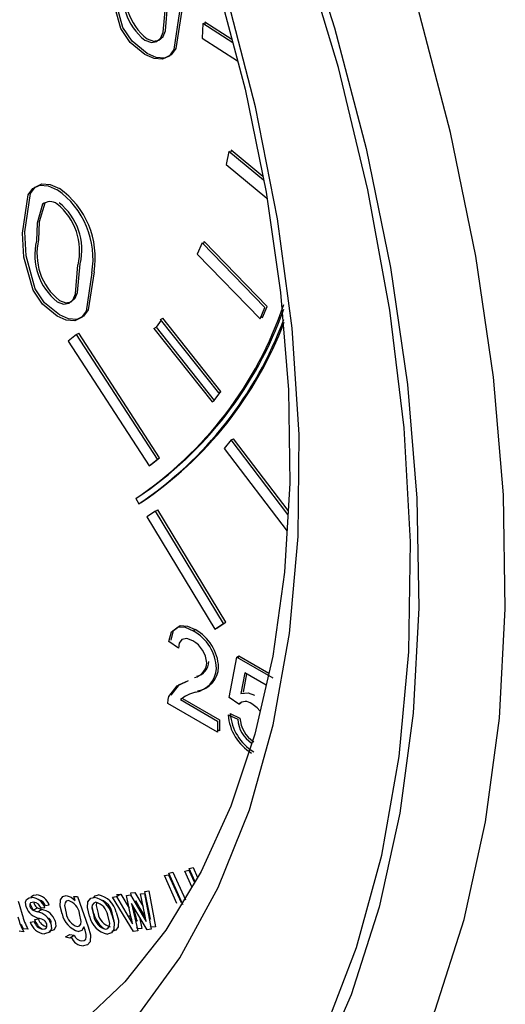
# Model space of a CAD drawing. Units: inches. Extents: x -11949 to -7774, y 299 to 4154.
# Drawn here: x -8234 to -8218, y 3990 to 4023 of the extents above; entities that cross this region are included whole.
import ezdxf

# ---------------------------------------------------------------- set-up
doc = ezdxf.new("R2010")
doc.units = ezdxf.units.IN
doc.header["$MEASUREMENT"] = 0

msp = doc.modelspace()

# ---------------------------------------------------------------- linework, layer by layer
at = {"color": 7, "linetype": 'Continuous', "lineweight": 25}
for p, q in [((-8228.185, 4022.482), (-8228.206, 4022.005)), ((-8227.199, 4021.856), (-8228.185, 4022.482)), ((-8228.114, 4022.522), (-8228.118, 4022.439)), ((-8227.226, 4021.959), (-8228.114, 4022.522)), ((-8228.206, 4022.005), (-8227.045, 4021.267)), ((-8227.327, 4018.299), (-8227.416, 4017.872)), ((-8226.192, 4017.362), (-8227.327, 4018.299)), ((-8227.256, 4018.34), (-8227.274, 4018.255)), ((-8226.217, 4017.482), (-8227.256, 4018.34)), ((-8227.416, 4017.872), (-8226.083, 4016.771)), ((-8228.205, 4015.308), (-8228.36, 4014.941)), ((-8226.148, 4013.188), (-8228.205, 4015.308)), ((-8228.134, 4015.349), (-8228.167, 4015.269)), ((-8226.077, 4013.229), (-8228.134, 4015.349)), ((-8228.36, 4014.941), (-8226.303, 4012.821)), ((-8226.303, 4012.821), (-8226.148, 4013.188)), ((-8226.232, 4012.862), (-8226.077, 4013.229)), ((-8229.539, 4012.775), (-8229.706, 4012.546)), ((-8229.56, 4012.802), (-8229.489, 4012.842)), ((-8227.66, 4010.401), (-8229.56, 4012.802)), ((-8227.589, 4010.442), (-8229.489, 4012.842)), ((-8226.269, 4012.901), (-8226.232, 4012.862)), ((-8232.305, 4012.311), (-8232.234, 4012.352)), ((-8229.593, 4008.269), (-8232.234, 4012.352)), ((-8229.777, 4012.505), (-8229.706, 4012.546)), ((-8229.777, 4012.505), (-8227.877, 4010.105)), ((-8229.706, 4012.546), (-8227.806, 4010.146)), ((-8232.305, 4012.311), (-8232.578, 4012.094)), ((-8232.578, 4012.094), (-8229.937, 4008.01)), ((-8229.664, 4008.228), (-8232.305, 4012.311)), ((-8227.806, 4010.146), (-8227.589, 4010.442)), ((-8227.66, 4010.401), (-8227.589, 4010.442)), ((-8227.877, 4010.105), (-8227.806, 4010.146)), ((-8227.248, 4008.859), (-8227.477, 4008.579)), ((-8227.248, 4008.859), (-8227.177, 4008.9)), ((-8225.399, 4006.424), (-8227.248, 4008.859)), ((-8225.391, 4006.548), (-8227.177, 4008.9)), ((-8227.477, 4008.579), (-8225.423, 4005.874)), ((-8229.937, 4008.01), (-8229.664, 4008.228)), ((-8229.866, 4008.051), (-8229.593, 4008.269)), ((-8229.664, 4008.228), (-8229.593, 4008.269)), ((-8229.937, 4008.01), (-8229.866, 4008.051)), ((-8229.873, 4008.062), (-8229.866, 4008.051)), ((-8230.375, 4006.943), (-8230.272, 4006.772)), ((-8230.272, 4006.772), (-8230.201, 4006.812)), ((-8229.723, 4006.534), (-8229.652, 4006.575)), ((-8227.429, 4002.896), (-8229.652, 4006.575)), ((-8229.723, 4006.534), (-8230.012, 4006.343)), ((-8230.012, 4006.343), (-8227.789, 4002.664)), ((-8227.499, 4002.856), (-8229.723, 4006.534)), ((-8227.789, 4002.664), (-8227.499, 4002.856)), ((-8227.721, 4002.709), (-8227.718, 4002.705)), ((-8227.718, 4002.705), (-8227.429, 4002.896)), ((-8227.499, 4002.856), (-8227.429, 4002.896)), ((-8228.496, 4002.613), (-8228.426, 4002.654)), ((-8228.972, 4002.045), (-8229.289, 4002.265)), ((-8227.322, 4000.434), (-8227.068, 4001.753)), ((-8227.068, 4001.753), (-8226.998, 4001.793)), ((-8227.068, 4001.753), (-8225.894, 4001.075)), ((-8227.012, 4001.72), (-8226.998, 4001.793)), ((-8226.998, 4001.793), (-8226.021, 4001.229)), ((-8226.809, 4001.237), (-8226.935, 4000.569)), ((-8226.752, 4001.204), (-8226.864, 4000.61)), ((-8226.111, 4000.834), (-8226.809, 4001.237)), ((-8228.717, 4000.952), (-8228.647, 4000.993)), ((-8227.005, 4000.214), (-8227.322, 4000.434)), ((-8227.703, 3999.298), (-8229.321, 4000.232)), ((-8228.914, 4000.363), (-8227.703, 3999.664)), ((-8228.843, 4000.404), (-8227.632, 3999.705)), ((-8227.005, 4000.214), (-8226.934, 4000.255)), ((-8227.354, 3999.866), (-8227.037, 3999.719)), ((-8227.283, 3999.906), (-8226.966, 3999.76)), ((-8227.703, 3999.664), (-8227.703, 3999.298)), ((-8227.632, 3999.705), (-8227.632, 3999.338)), ((-8227.632, 3999.338), (-8227.703, 3999.379)), ((-8229.431, 3994.605), (-8229.297, 3994.636)), ((-8229.297, 3994.636), (-8228.891, 3993.728)), ((-8229.289, 3994.687), (-8229.156, 3994.717)), ((-8228.883, 3993.779), (-8229.289, 3994.687)), ((-8229.156, 3994.717), (-8228.75, 3993.81)), ((-8228.769, 3994.754), (-8228.636, 3994.785)), ((-8228.538, 3994.236), (-8228.769, 3994.754)), ((-8228.636, 3994.785), (-8228.453, 3994.376)), ((-8228.628, 3994.836), (-8228.494, 3994.866)), ((-8228.435, 3994.405), (-8228.628, 3994.836)), ((-8228.494, 3994.866), (-8228.351, 3994.545)), ((-8229.025, 3993.697), (-8229.431, 3994.605)), ((-8231.003, 3993.919), (-8230.862, 3994.001)), ((-8230.996, 3993.985), (-8230.862, 3994.001)), ((-8230.968, 3993.94), (-8230.996, 3993.985)), ((-8230.862, 3994.001), (-8230.585, 3993.536)), ((-8230.534, 3994.038), (-8230.4, 3994.053)), ((-8230.507, 3993.911), (-8230.534, 3994.038)), ((-8230.4, 3994.053), (-8230.132, 3993.593)), ((-8230.214, 3994.009), (-8230.088, 3994.023)), ((-8230.08, 3993.331), (-8230.214, 3994.009)), ((-8230.088, 3994.023), (-8229.869, 3992.849)), ((-8230.072, 3994.091), (-8229.946, 3994.105)), ((-8229.939, 3993.412), (-8230.072, 3994.091)), ((-8229.946, 3994.105), (-8229.728, 3992.93)), ((-8232.353, 3993.788), (-8232.401, 3993.927)), ((-8232.401, 3993.927), (-8232.276, 3993.926)), ((-8232.276, 3993.926), (-8231.934, 3992.932)), ((-8231.137, 3993.904), (-8231.003, 3993.919)), ((-8230.445, 3992.783), (-8231.137, 3993.904)), ((-8231.003, 3993.919), (-8230.617, 3993.271)), ((-8230.675, 3993.957), (-8230.542, 3993.972)), ((-8230.529, 3993.271), (-8230.675, 3993.957)), ((-8230.542, 3993.972), (-8230.162, 3993.319)), ((-8230.507, 3993.699), (-8230.31, 3992.798)), ((-8230.4, 3993.506), (-8230.507, 3993.699)), ((-8230.258, 3993.588), (-8230.366, 3993.78)), ((-8230.366, 3993.78), (-8230.327, 3993.603)), ((-8228.818, 3993.648), (-8228.883, 3993.779)), ((-8234.158, 3993.595), (-8234.082, 3993.336)), ((-8233.726, 3993.473), (-8233.585, 3993.554)), ((-8233.59, 3993.417), (-8233.448, 3993.499)), ((-8233.344, 3993.555), (-8233.47, 3993.537)), ((-8233.203, 3993.637), (-8233.328, 3993.618)), ((-8231.741, 3993.356), (-8231.801, 3993.595)), ((-8230.387, 3993.352), (-8230.433, 3993.565)), ((-8230.004, 3992.833), (-8230.4, 3993.506)), ((-8230.067, 3993.263), (-8230.258, 3993.588)), ((-8229.894, 3993.186), (-8229.939, 3993.412)), ((-8233.822, 3993.085), (-8233.696, 3993.107)), ((-8233.681, 3993.166), (-8233.555, 3993.189)), ((-8233.138, 3993.074), (-8233.143, 3993.111)), ((-8230.617, 3993.271), (-8230.538, 3993.316)), ((-8230.617, 3993.271), (-8230.474, 3993.029)), ((-8230.514, 3993.204), (-8230.571, 3993.297)), ((-8230.405, 3993.234), (-8230.332, 3993.111)), ((-8230.25, 3993.252), (-8230.169, 3992.88)), ((-8230.162, 3993.319), (-8230.036, 3993.104)), ((-8230.036, 3993.104), (-8230.08, 3993.331)), ((-8229.949, 3993.279), (-8229.894, 3993.186)), ((-8234.038, 3992.77), (-8234.183, 3992.785)), ((-8233.896, 3992.852), (-8234.042, 3992.867)), ((-8230.31, 3992.798), (-8230.445, 3992.783)), ((-8230.304, 3992.865), (-8230.336, 3992.916)), ((-8230.169, 3992.88), (-8230.304, 3992.865)), ((-8229.869, 3992.849), (-8230.004, 3992.833)), ((-8229.862, 3992.915), (-8229.89, 3992.962)), ((-8229.728, 3992.93), (-8229.862, 3992.915)), ((-8232.665, 3992.602), (-8232.523, 3992.683)), ((-8232.665, 3992.602), (-8232.523, 3992.573)), ((-8232.523, 3992.683), (-8232.382, 3992.655)), ((-8232.523, 3992.573), (-8232.382, 3992.655))]:
    msp.add_line(p, q, dxfattribs=at)
at = {"color": 7, "linetype": 'Continuous', "lineweight": 25, "flags": 128}
for points in [[(-8225.14, 4026.314), (-8223.876, 4022.34), (-8222.842, 4018.392), (-8222.045, 4014.496), (-8221.49, 4010.676), (-8221.18, 4006.958), (-8221.118, 4003.365), (-8221.304, 3999.922), (-8221.738, 3996.65), (-8222.415, 3993.57), (-8223.331, 3990.703), (-8224.482, 3988.067), (-8225.858, 3985.679), (-8227.452, 3983.555), (-8229.253, 3981.708), (-8231.249, 3980.151), (-8233.428, 3978.893), (-8235.774, 3977.943), (-8238.274, 3977.307), (-8240.911, 3976.988), (-8243.667, 3976.99), (-8246.525, 3977.312), (-8249.466, 3977.952), (-8252.472, 3978.905)], [(-8255.279, 3980.446), (-8252.177, 3979.19), (-8249.124, 3978.257), (-8246.14, 3977.652), (-8243.247, 3977.38), (-8240.464, 3977.443), (-8237.809, 3977.839), (-8235.302, 3978.568), (-8232.958, 3979.622), (-8230.795, 3980.996), (-8228.827, 3982.679), (-8227.067, 3984.661), (-8225.527, 3986.928), (-8224.219, 3989.464), (-8223.15, 3992.252), (-8222.329, 3995.273), (-8221.76, 3998.507), (-8221.448, 4001.931), (-8221.394, 4005.521), (-8221.6, 4009.254), (-8222.064, 4013.103), (-8222.782, 4017.044), (-8223.749, 4021.048), (-8224.96, 4025.088)], [(-8230.863, 4022.315), (-8231.159, 4023.393), (-8231.207, 4024.186)], [(-8230.793, 4022.356), (-8231.088, 4023.433), (-8231.136, 4024.227)], [(-8227.696, 4023.748), (-8226.799, 4020.33), (-8226.111, 4016.967), (-8225.638, 4013.682), (-8225.38, 4010.499), (-8225.339, 4007.442), (-8225.51, 4004.533), (-8225.892, 4001.79), (-8226.478, 3999.233), (-8227.261, 3996.878), (-8228.235, 3994.737), (-8229.392, 3992.82), (-8230.728, 3991.134), (-8232.241, 3989.687), (-8233.93, 3988.486), (-8234.574, 3988.16)], [(-8254.287, 3986.486), (-8251.423, 3985.381), (-8248.611, 3984.593), (-8245.873, 3984.127), (-8243.229, 3983.987), (-8240.7, 3984.174), (-8238.305, 3984.687), (-8236.062, 3985.521), (-8233.988, 3986.67), (-8232.099, 3988.126), (-8230.41, 3989.878), (-8228.933, 3991.912), (-8227.679, 3994.212), (-8226.659, 3996.762), (-8225.879, 3999.541), (-8225.346, 4002.529), (-8225.063, 4005.703), (-8225.034, 4009.039), (-8225.258, 4012.511), (-8225.733, 4016.093), (-8226.456, 4019.757), (-8227.421, 4023.476)], [(-8230.074, 4021.937), (-8229.863, 4021.862), (-8229.684, 4021.894), (-8229.551, 4022.012), (-8229.475, 4022.2), (-8229.394, 4023.141)], [(-8230.003, 4021.978), (-8229.793, 4021.903), (-8229.613, 4021.935), (-8229.481, 4022.053), (-8229.405, 4022.241), (-8229.323, 4023.182)], [(-8228.94, 4022.877), (-8229.13, 4021.629), (-8229.283, 4021.419), (-8229.502, 4021.312), (-8229.776, 4021.334), (-8230.074, 4021.466)], [(-8228.87, 4022.918), (-8229.06, 4021.669), (-8229.212, 4021.46), (-8229.431, 4021.352), (-8229.706, 4021.375), (-8230.003, 4021.507)], [(-8230.003, 4021.507), (-8230.487, 4021.902), (-8230.793, 4022.356)], [(-8230.074, 4021.466), (-8230.557, 4021.861), (-8230.863, 4022.315)], [(-8234.075, 4015.629), (-8233.886, 4016.88), (-8233.733, 4017.089), (-8233.513, 4017.197), (-8233.239, 4017.175), (-8232.942, 4017.044)], [(-8234.004, 4015.67), (-8233.815, 4016.921), (-8233.662, 4017.13), (-8233.443, 4017.238), (-8233.168, 4017.216), (-8232.871, 4017.085)], [(-8233.417, 4016.568), (-8233.597, 4015.949), (-8233.622, 4015.369)], [(-8233.346, 4016.609), (-8233.526, 4015.99), (-8233.551, 4015.41)], [(-8233.731, 4013.758), (-8234.027, 4014.836), (-8234.075, 4015.629)], [(-8233.661, 4013.799), (-8233.957, 4014.877), (-8234.004, 4015.67)], [(-8232.871, 4013.421), (-8232.661, 4013.347), (-8232.482, 4013.378), (-8232.349, 4013.497), (-8232.273, 4013.685), (-8232.191, 4014.625)], [(-8232.942, 4013.38), (-8232.732, 4013.306), (-8232.552, 4013.338), (-8232.42, 4013.456), (-8232.343, 4013.644), (-8232.262, 4014.584)], [(-8231.809, 4014.321), (-8231.998, 4013.072), (-8232.151, 4012.863), (-8232.37, 4012.755), (-8232.645, 4012.777), (-8232.942, 4012.909)], [(-8231.738, 4014.362), (-8231.928, 4013.113), (-8232.08, 4012.904), (-8232.299, 4012.796), (-8232.574, 4012.818), (-8232.871, 4012.95)], [(-8232.942, 4012.909), (-8233.426, 4013.305), (-8233.731, 4013.758)], [(-8232.871, 4012.95), (-8233.355, 4013.346), (-8233.661, 4013.799)], [(-8229.289, 4002.265), (-8229.205, 4002.584), (-8228.991, 4002.746), (-8228.754, 4002.729), (-8228.496, 4002.613)], [(-8229.219, 4002.306), (-8229.135, 4002.625), (-8228.92, 4002.787), (-8228.683, 4002.769), (-8228.426, 4002.654)], [(-8228.503, 4002.288), (-8228.704, 4002.366), (-8228.871, 4002.331), (-8228.949, 4002.215), (-8228.972, 4002.045)], [(-8229.288, 4000.467), (-8229.019, 4000.814), (-8228.717, 4000.952)], [(-8229.217, 4000.508), (-8228.948, 4000.855), (-8228.647, 4000.993)], [(-8229.321, 4000.232), (-8229.312, 4000.371), (-8229.288, 4000.467)], [(-8226.935, 4000.569), (-8226.701, 4000.585), (-8226.494, 4000.505)], [(-8226.318, 3999.994), (-8226.401, 4000.094), (-8226.582, 4000.226)], [(-8234.218, 3993.774), (-8234.182, 3993.673), (-8234.158, 3993.595)], [(-8233.958, 3993.581), (-8233.977, 3993.735), (-8233.946, 3993.825)], [(-8233.946, 3993.825), (-8233.856, 3993.884), (-8233.766, 3993.893)], [(-8233.705, 3993.734), (-8233.809, 3993.715), (-8233.838, 3993.669), (-8233.841, 3993.635), (-8233.833, 3993.596)], [(-8233.696, 3993.46), (-8233.739, 3993.509), (-8233.817, 3993.663)], [(-8233.804, 3993.907), (-8233.714, 3993.966), (-8233.625, 3993.975)], [(-8233.698, 3993.731), (-8233.7, 3993.717), (-8233.692, 3993.678)], [(-8233.692, 3993.678), (-8233.674, 3993.637), (-8233.654, 3993.609)], [(-8232.783, 3993.361), (-8232.841, 3993.601), (-8232.832, 3993.812), (-8232.761, 3993.92), (-8232.643, 3993.954)], [(-8232.577, 3993.792), (-8232.644, 3993.772), (-8232.686, 3993.712), (-8232.701, 3993.625), (-8232.649, 3993.374)], [(-8232.643, 3993.954), (-8232.48, 3993.9), (-8232.353, 3993.788)], [(-8231.882, 3993.275), (-8231.955, 3993.562), (-8231.936, 3993.753)], [(-8231.936, 3993.753), (-8231.845, 3993.864), (-8231.737, 3993.892)], [(-8231.678, 3993.732), (-8231.749, 3993.708), (-8231.794, 3993.644), (-8231.808, 3993.55), (-8231.746, 3993.281)], [(-8231.749, 3993.889), (-8231.703, 3993.945), (-8231.596, 3993.974)], [(-8231.652, 3993.726), (-8231.667, 3993.632), (-8231.604, 3993.363)], [(-8233.833, 3993.596), (-8233.815, 3993.556), (-8233.795, 3993.528)], [(-8233.795, 3993.528), (-8233.757, 3993.492), (-8233.726, 3993.473)], [(-8233.726, 3993.473), (-8233.65, 3993.441), (-8233.59, 3993.417)], [(-8233.654, 3993.609), (-8233.616, 3993.574), (-8233.585, 3993.554)], [(-8233.585, 3993.554), (-8233.508, 3993.522), (-8233.448, 3993.499)], [(-8232.281, 3992.939), (-8232.212, 3992.958), (-8232.168, 3993.019), (-8232.153, 3993.109), (-8232.209, 3993.366)], [(-8231.014, 3993.409), (-8230.94, 3993.151), (-8230.949, 3992.927), (-8231.029, 3992.816), (-8231.152, 3992.775)], [(-8231.087, 3993.089), (-8231.082, 3993.12), (-8231.147, 3993.392)], [(-8230.332, 3993.111), (-8230.363, 3993.246), (-8230.387, 3993.352)], [(-8234.042, 3992.867), (-8234.085, 3992.946), (-8234.111, 3993.011)], [(-8233.358, 3993.135), (-8233.448, 3993.181), (-8233.518, 3993.208)], [(-8233.412, 3992.858), (-8233.345, 3992.864), (-8233.293, 3992.899), (-8233.275, 3992.955), (-8233.284, 3993.029)], [(-8233.151, 3993.042), (-8233.131, 3992.871), (-8233.185, 3992.753), (-8233.361, 3992.699)], [(-8233.01, 3993.124), (-8232.99, 3992.952), (-8233.044, 3992.834), (-8233.219, 3992.781)], [(-8231.353, 3992.853), (-8231.282, 3992.877), (-8231.238, 3992.943), (-8231.224, 3993.039), (-8231.288, 3993.311)], [(-8231.156, 3993.327), (-8231.081, 3993.069), (-8231.091, 3992.845), (-8231.17, 3992.735), (-8231.294, 3992.693)], [(-8230.474, 3993.029), (-8230.505, 3993.164), (-8230.529, 3993.271)], [(-8232.069, 3992.927), (-8232.14, 3992.807), (-8232.238, 3992.778)], [(-8231.934, 3992.932), (-8231.856, 3992.67), (-8231.859, 3992.44), (-8231.948, 3992.339), (-8232.08, 3992.311)], [(-8231.993, 3992.677), (-8232.032, 3992.817), (-8232.069, 3992.927)], [(-8232.382, 3992.655), (-8232.338, 3992.576), (-8232.292, 3992.527)], [(-8232.292, 3992.527), (-8232.202, 3992.481), (-8232.136, 3992.472)], [(-8232.136, 3992.472), (-8232.062, 3992.483), (-8232.007, 3992.53), (-8231.989, 3992.595), (-8231.993, 3992.677)]]:
    msp.add_lwpolyline(points, dxfattribs=at)
at = {"color": 8, "linetype": 'Continuous', "lineweight": 25, "flags": 128}
msp.add_lwpolyline([(-8229.636, 3978.725), (-8228.796, 3979.26), (-8226.726, 3980.875), (-8224.858, 3982.79), (-8223.205, 3984.992), (-8221.778, 3987.468), (-8220.585, 3990.202), (-8219.634, 3993.175), (-8218.932, 3996.369), (-8218.483, 3999.762), (-8218.29, 4003.333), (-8218.354, 4007.058), (-8218.675, 4010.913), (-8219.251, 4014.874), (-8220.077, 4018.915), (-8221.15, 4023.009)], dxfattribs=at)
at = {"color": 7, "linetype": 'Continuous', "lineweight": 25}
for centre, radius, start, end in [((-8228.765, 4023.511), 1.971, 166.6509, 231.0925), ((-8228.836, 4023.471), 1.971, 166.6509, 231.0925), ((-8234.536, 4014.783), 2.767, 350.3774, 54.8061), ((-8234.466, 4014.824), 2.767, 350.3774, 54.8061), ((-8233.177, 4016.281), 0.374, 52.0518, 129.9161), ((-8234.17, 4015.042), 1.963, 346.5239, 51.4278), ((-8234.1, 4015.082), 1.963, 346.5239, 51.4278), ((-8231.704, 4014.914), 1.971, 166.651, 231.0924), ((-8231.633, 4014.955), 1.971, 166.651, 231.0924), ((-8237.311, 4017.253), 12.426, 303.9276, 341.4047), ((-8237.202, 4017.254), 12.372, 303.8864, 340.5886), ((-8237.18, 4017.071), 12.402, 303.8532, 339.8734), ((-8237.083, 4017.084), 12.364, 303.8239, 339.2951), ((-8229.217, 4001.316), 1.484, 2.6549, 60.9339), ((-8229.147, 4001.357), 1.484, 2.6549, 60.9339), ((-8228.946, 4001.509), 0.895, 3.5389, 60.3891), ((-8228.568, 4001.588), 0.517, 283.1633, 357.3921), ((-8228.545, 4001.41), 0.81, 278.758, 358.2462), ((-8228.498, 4001.629), 0.517, 283.1633, 357.3921), ((-8228.474, 4001.451), 0.81, 278.758, 358.2462), ((-8228.081, 3999.311), 1.342, 104.7132, 128.3728), ((-8226.787, 3999.984), 0.317, 49.7551, 133.4854), ((-8225.763, 3999.983), 1.595, 184.2131, 238.9877), ((-8225.693, 4000.024), 1.595, 184.2131, 238.9877), ((-8226.061, 3999.77), 0.977, 182.9951, 237.6975), ((-8225.99, 3999.811), 0.977, 182.9951, 237.6975), ((-8233.807, 3993.41), 0.485, 17.3956, 85.2091), ((-8233.74, 3993.452), 0.284, 17.3461, 82.9338), ((-8233.665, 3993.492), 0.485, 17.3956, 85.2091), ((-8233.577, 3993.549), 0.259, 15.5617, 77.4738), ((-8232.739, 3993.28), 0.537, 9.1704, 72.4297), ((-8231.878, 3993.166), 0.74, 12.5864, 79.0715), ((-8231.806, 3993.222), 0.526, 9.7343, 75.8838), ((-8231.736, 3993.248), 0.74, 12.5864, 79.0715), ((-8231.668, 3993.303), 0.529, 9.6542, 71.1296), ((-8232.326, 3993.731), 1.8, 192.6836, 209.2534), ((-8233.427, 3993.762), 0.561, 198.7605, 260.5991), ((-8233.677, 3992.87), 0.554, 18.1171, 80.8776), ((-8233.536, 3992.951), 0.554, 18.1171, 80.8776), ((-8232.026, 3993.523), 0.775, 192.0788, 254.0778), ((-8232.119, 3993.449), 0.536, 188.084, 252.3654), ((-8230.862, 3993.605), 0.914, 195.812, 234.2578), ((-8231.08, 3993.45), 0.532, 189.3896, 255.6724), ((-8232.467, 3993.65), 1.8, 192.6836, 209.2534), ((-8233.295, 3993.247), 0.551, 197.1062, 263.1609), ((-8233.368, 3993.195), 0.34, 195.0263, 262.593), ((-8233.146, 3993.339), 0.562, 197.96, 237.6469), ((-8233.227, 3993.277), 0.34, 195.0263, 262.593), ((-8233.486, 3992.968), 0.21, 16.9694, 52.6014), ((-8233.344, 3993.049), 0.21, 16.9694, 52.6014), ((-8231.148, 3993.429), 0.75, 191.8551, 258.7979), ((-8231.221, 3993.368), 0.532, 189.3896, 255.6724), ((-8232.075, 3992.748), 0.437, 200.3714, 269.3037)]:
    msp.add_arc(centre, radius, start, end, dxfattribs=at)

doc.saveas('drawing.dxf')
